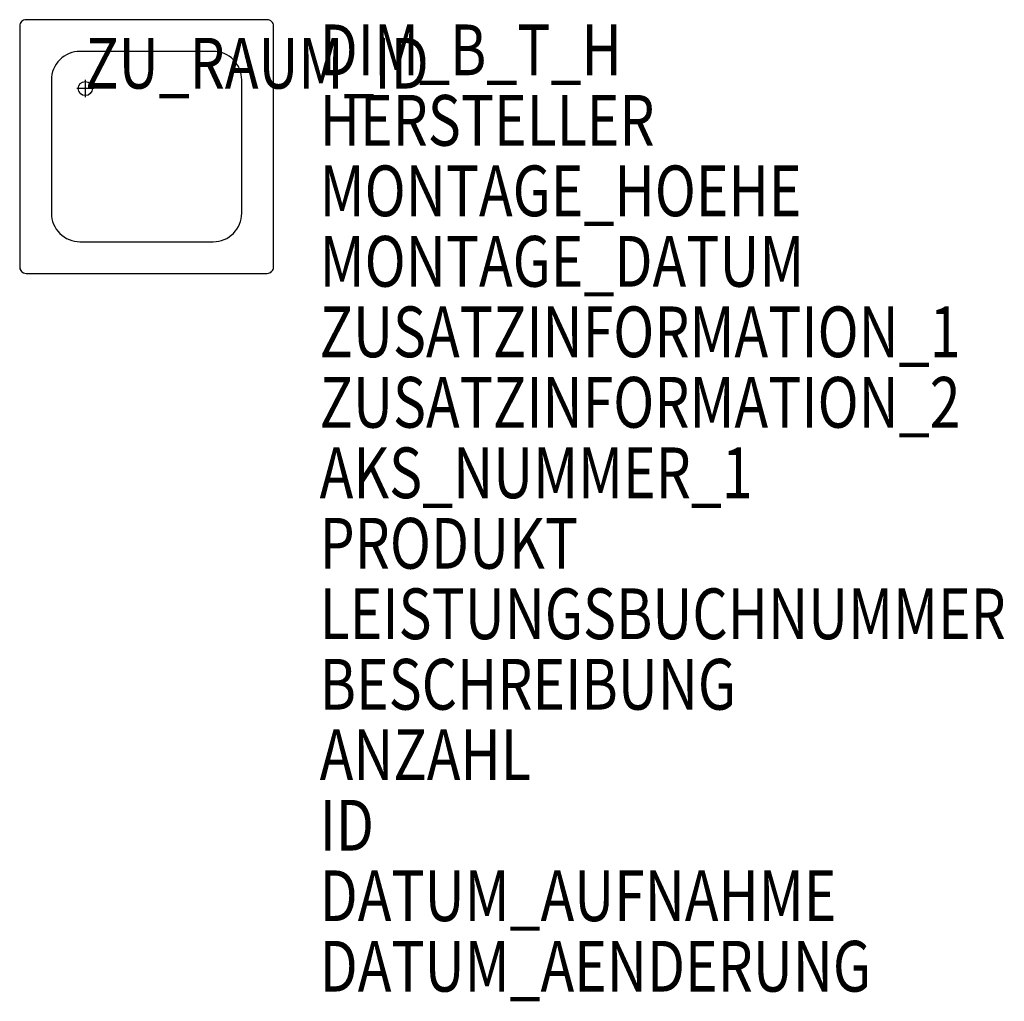
# Model space of a CAD drawing. Units: metres. Extents: x 670.76 to 674.25, y -4000.56 to -3997.08.
import ezdxf

# ---------------------------------------------------------------- set-up
doc = ezdxf.new("R2010")
doc.units = ezdxf.units.M
doc.header["$MEASUREMENT"] = 0
doc.layers.add('ARRAZUR-T--------4--', color=6, linetype='Continuous', plot=False)
doc.layers.add('GSALADATT--------0--', color=30, linetype='Continuous')
doc.layers.add('GSSA----T--------4--', color=1, linetype='Continuous')
doc.styles.add('BE_OENORM', font='isocp2.shx')

msp = doc.modelspace()

# ---------------------------------------------------------------- linework, layer by layer
for p, q in [((670.9894, -3997.2903), (670.9894, -3997.3515)), ((671.02, -3997.3209), (670.9589, -3997.3209))]:
    msp.add_line(p, q)
for points in [[(670.7792, -3997.0765, 0.414214), (670.7567, -3997.099), (670.7567, -3997.954, 0.414214), (670.7792, -3997.9765), (671.6342, -3997.9765, 0.414214), (671.6567, -3997.954), (671.6567, -3997.099, 0.414214), (671.6342, -3997.0765)], [(670.9705, -3997.189, 0.414214), (670.8692, -3997.2903), (670.8692, -3997.7628, 0.414214), (670.9705, -3997.864), (671.443, -3997.864, 0.414214), (671.5442, -3997.7628), (671.5442, -3997.2903, 0.414214), (671.443, -3997.189)]]:
    msp.add_lwpolyline(points, format="xyb", close=True)
msp.add_circle((670.9894, -3997.3209), 0.025)
msp.add_arc((670.7792, -3997.954), 0.0225, 180, 270)

# ---------------------------------------------------------------- texts
at = {"layer": 'ARRAZUR-T--------4--', "style": 'BE_OENORM', "width": 0.8}
msp.add_attdef('ZU_RAUM_ID', (670.9894, -3997.3209), 'lt. Auftraggeber', height=0.18, dxfattribs=at)
at = {"layer": 'GSALADATT--------0--', "style": 'BE_OENORM', "width": 0.8}
for tag, p in [('DATUM_AUFNAHME', (671.8202, -4000.2736)), ('DATUM_AENDERUNG', (671.8202, -4000.5236))]:
    msp.add_attdef(tag, p, '--', height=0.18, dxfattribs=at)
at = {"layer": 'GSSA----T--------4--', "style": 'BE_OENORM', "width": 0.8}
for tag, p, s in [('DIM_B_T_H', (671.8202, -3997.2736), 'Breite x Tiefe x Höhe'), ('HERSTELLER', (671.8202, -3997.5236), '--'), ('MONTAGE_HOEHE', (671.8202, -3997.7736), '--'), ('MONTAGE_DATUM', (671.8202, -3998.0236), '--'), ('ZUSATZINFORMATION_1', (671.8202, -3998.2736), '------'), ('ZUSATZINFORMATION_2', (671.8202, -3998.5236), '------'), ('AKS_NUMMER_1', (671.8202, -3998.7736), ''), ('PRODUKT', (671.8202, -3999.0236), '--'), ('LEISTUNGSBUCHNUMMER', (671.8202, -3999.2736), '--'), ('BESCHREIBUNG', (671.8202, -3999.5236), '--'), ('ANZAHL', (671.8202, -3999.7736), '--'), ('ID', (671.8202, -4000.0236), '------')]:
    msp.add_attdef(tag, p, s, height=0.18, dxfattribs=at)

doc.saveas('drawing.dxf')
